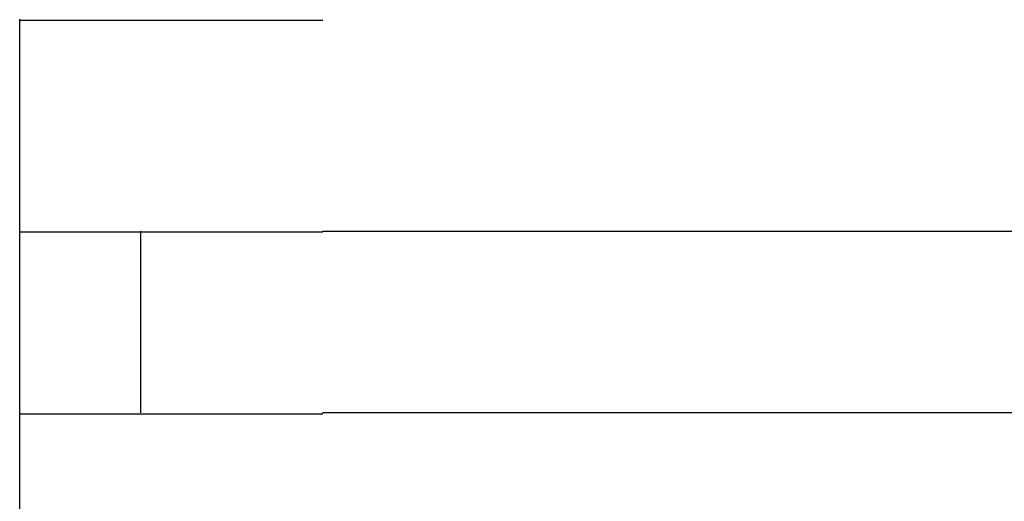
# Model space of a CAD drawing. Extents: x 543 to 20719, y 217 to 14052.
# Drawn here: x 1670 to 1686, y 13044 to 13052 of the extents above; entities that cross this region are included whole.
import ezdxf

# ---------------------------------------------------------------- set-up
doc = ezdxf.new("R2010")
doc.units = 0
doc.header["$LTSCALE"] = 50
doc.header["$MEASUREMENT"] = 0
doc.layers.add('鼻隠し前コーナー樹脂', color=4, linetype='CONTINUOUS')

msp = doc.modelspace()

# ---------------------------------------------------------------- linework, layer by layer
at = {"layer": '鼻隠し前コーナー樹脂', "linetype": 'Continuous'}
for p, q in [((1669.738, 13048.112), (1669.738, 13051.612)), ((1669.738, 13046.612), (1669.738, 13048.112)), ((1671.738, 13045.112), (1671.738, 13048.112)), ((1674.738, 13048.112), (1694.738, 13048.112)), ((1669.738, 13045.112), (1669.738, 13046.612)), ((1669.738, 13041.612), (1669.738, 13045.112)), ((1694.738, 13045.112), (1674.738, 13045.112))]:
    msp.add_line(p, q, dxfattribs=at)
at = {"layer": '鼻隠し前コーナー樹脂'}
for points in [[(1669.74, 13051.6, 0), (1669.74, 13051.6, 0), (1669.74, 13051.6, 0), (1669.74, 13051.6, 0), (1669.74, 13051.6, 0), (1669.74, 13051.6, 0), (1669.74, 13051.6, 0), (1669.75, 13051.6, 0), (1669.75, 13051.6, 0), (1669.75, 13051.6, 0), (1669.75, 13051.6, 0), (1669.75, 13051.6, 0), (1669.75, 13051.6, 0), (1669.75, 13051.6, 0), (1669.75, 13051.6, 0), (1669.75, 13051.6, 0), (1669.76, 13051.6, 0), (1669.76, 13051.6, 0), (1669.76, 13051.6, 0), (1669.76, 13051.6, 0), (1669.76, 13051.6, 0), (1669.76, 13051.6, 0), (1669.76, 13051.6, 0), (1669.77, 13051.6, 0), (1669.77, 13051.6, 0), (1669.77, 13051.6, 0), (1669.77, 13051.6, 0), (1669.77, 13051.6, 0), (1669.78, 13051.6, 0), (1669.78, 13051.6, 0), (1669.78, 13051.6, 0), (1669.78, 13051.6, 0), (1669.78, 13051.6, 0), (1669.79, 13051.6, 0), (1669.79, 13051.6, 0), (1669.79, 13051.6, 0), (1669.79, 13051.6, 0), (1669.8, 13051.6, 0), (1669.8, 13051.6, 0), (1669.8, 13051.6, 0), (1669.81, 13051.6, 0), (1669.81, 13051.6, 0), (1669.81, 13051.6, 0), (1669.82, 13051.6, 0), (1669.82, 13051.6, 0), (1669.82, 13051.6, 0), (1669.83, 13051.6, 0), (1669.83, 13051.6, 0), (1669.83, 13051.6, 0), (1669.84, 13051.6, 0), (1669.84, 13051.6, 0), (1669.85, 13051.6, 0), (1669.85, 13051.6, 0), (1669.85, 13051.6, 0), (1669.86, 13051.6, 0), (1669.86, 13051.6, 0), (1669.87, 13051.6, 0), (1669.87, 13051.6, 0), (1669.88, 13051.6, 0), (1669.88, 13051.6, 0), (1669.89, 13051.6, 0), (1669.89, 13051.6, 0), (1669.9, 13051.6, 0), (1669.9, 13051.6, 0), (1669.91, 13051.6, 0), (1669.91, 13051.6, 0), (1669.92, 13051.6, 0), (1669.92, 13051.6, 0), (1669.93, 13051.6, 0), (1669.94, 13051.6, 0), (1669.94, 13051.6, 0), (1669.95, 13051.6, 0), (1669.95, 13051.6, 0), (1669.96, 13051.6, 0), (1669.97, 13051.6, 0), (1669.97, 13051.6, 0), (1669.98, 13051.6, 0), (1669.98, 13051.6, 0), (1669.99, 13051.6, 0), (1670, 13051.6, 0), (1670, 13051.6, 0), (1670.01, 13051.6, 0), (1670.02, 13051.6, 0), (1670.02, 13051.6, 0), (1670.03, 13051.6, 0), (1670.04, 13051.6, 0), (1670.05, 13051.6, 0), (1670.05, 13051.6, 0), (1670.06, 13051.6, 0), (1670.07, 13051.6, 0), (1670.07, 13051.6, 0), (1670.08, 13051.6, 0), (1670.09, 13051.6, 0), (1670.1, 13051.6, 0), (1670.11, 13051.6, 0), (1670.11, 13051.6, 0), (1670.12, 13051.6, 0), (1670.13, 13051.6, 0), (1670.14, 13051.6, 0), (1670.14, 13051.6, 0), (1670.15, 13051.6, 0), (1670.16, 13051.6, 0), (1670.17, 13051.6, 0), (1670.18, 13051.6, 0), (1670.19, 13051.6, 0), (1670.19, 13051.6, 0), (1670.2, 13051.6, 0), (1670.21, 13051.6, 0), (1670.22, 13051.6, 0), (1670.23, 13051.6, 0), (1670.24, 13051.6, 0), (1670.25, 13051.6, 0), (1670.26, 13051.6, 0), (1670.27, 13051.6, 0), (1670.27, 13051.6, 0), (1670.28, 13051.6, 0), (1670.29, 13051.6, 0), (1670.3, 13051.6, 0), (1670.31, 13051.6, 0), (1670.32, 13051.6, 0), (1670.33, 13051.6, 0), (1670.34, 13051.6, 0), (1670.35, 13051.6, 0), (1670.36, 13051.6, 0), (1670.37, 13051.6, 0), (1670.38, 13051.6, 0), (1670.39, 13051.6, 0), (1670.4, 13051.6, 0), (1670.41, 13051.6, 0), (1670.42, 13051.6, 0), (1670.43, 13051.6, 0), (1670.44, 13051.6, 0), (1670.45, 13051.6, 0), (1670.46, 13051.6, 0), (1670.47, 13051.6, 0), (1670.48, 13051.6, 0), (1670.5, 13051.6, 0), (1670.51, 13051.6, 0), (1670.52, 13051.6, 0), (1670.53, 13051.6, 0), (1670.54, 13051.6, 0), (1670.55, 13051.6, 0), (1670.56, 13051.6, 0), (1670.57, 13051.6, 0), (1670.58, 13051.6, 0), (1670.6, 13051.6, 0), (1670.61, 13051.6, 0), (1670.62, 13051.6, 0), (1670.63, 13051.6, 0), (1670.64, 13051.6, 0), (1670.65, 13051.6, 0), (1670.67, 13051.6, 0), (1670.68, 13051.6, 0), (1670.69, 13051.6, 0), (1670.7, 13051.6, 0), (1670.71, 13051.6, 0), (1670.73, 13051.6, 0), (1670.74, 13051.6, 0), (1670.75, 13051.6, 0), (1670.76, 13051.6, 0), (1670.78, 13051.6, 0), (1670.79, 13051.6, 0), (1670.8, 13051.6, 0), (1670.81, 13051.6, 0), (1670.83, 13051.6, 0), (1670.84, 13051.6, 0), (1670.85, 13051.6, 0), (1670.86, 13051.6, 0), (1670.88, 13051.6, 0), (1670.89, 13051.6, 0), (1670.9, 13051.6, 0), (1670.92, 13051.6, 0), (1670.93, 13051.6, 0), (1670.94, 13051.6, 0), (1670.96, 13051.6, 0), (1670.97, 13051.6, 0), (1670.98, 13051.6, 0), (1671, 13051.6, 0), (1671.01, 13051.6, 0), (1671.02, 13051.6, 0), (1671.04, 13051.6, 0), (1671.05, 13051.6, 0), (1671.07, 13051.6, 0), (1671.08, 13051.6, 0), (1671.09, 13051.6, 0), (1671.11, 13051.6, 0), (1671.12, 13051.6, 0), (1671.14, 13051.6, 0), (1671.15, 13051.6, 0), (1671.17, 13051.6, 0), (1671.18, 13051.6, 0), (1671.19, 13051.6, 0), (1671.21, 13051.6, 0), (1671.22, 13051.6, 0), (1671.24, 13051.6, 0), (1671.25, 13051.6, 0), (1671.27, 13051.6, 0), (1671.28, 13051.6, 0), (1671.3, 13051.6, 0), (1671.31, 13051.6, 0), (1671.33, 13051.6, 0), (1671.34, 13051.6, 0), (1671.36, 13051.6, 0), (1671.37, 13051.6, 0), (1671.39, 13051.6, 0), (1671.4, 13051.6, 0), (1671.42, 13051.6, 0), (1671.43, 13051.6, 0), (1671.45, 13051.6, 0), (1671.46, 13051.6, 0), (1671.48, 13051.6, 0), (1671.5, 13051.6, 0), (1671.51, 13051.6, 0), (1671.53, 13051.6, 0), (1671.54, 13051.6, 0), (1671.56, 13051.6, 0), (1671.57, 13051.6, 0), (1671.59, 13051.6, 0), (1671.61, 13051.6, 0), (1671.62, 13051.6, 0), (1671.64, 13051.6, 0), (1671.65, 13051.6, 0), (1671.67, 13051.6, 0), (1671.69, 13051.6, 0), (1671.7, 13051.6, 0), (1671.72, 13051.6, 0), (1671.74, 13051.6, 0), (1671.75, 13051.6, 0), (1671.77, 13051.6, 0), (1671.78, 13051.6, 0), (1671.8, 13051.6, 0), (1671.82, 13051.6, 0), (1671.83, 13051.6, 0), (1671.85, 13051.6, 0), (1671.87, 13051.6, 0), (1671.88, 13051.6, 0), (1671.9, 13051.6, 0), (1671.92, 13051.6, 0), (1671.94, 13051.6, 0), (1671.95, 13051.6, 0), (1671.97, 13051.6, 0), (1671.99, 13051.6, 0), (1672, 13051.6, 0), (1672.02, 13051.6, 0), (1672.04, 13051.6, 0), (1672.06, 13051.6, 0), (1672.07, 13051.6, 0), (1672.09, 13051.6, 0), (1672.11, 13051.6, 0), (1672.12, 13051.6, 0), (1672.14, 13051.6, 0), (1672.16, 13051.6, 0), (1672.18, 13051.6, 0), (1672.2, 13051.6, 0), (1672.21, 13051.6, 0), (1672.23, 13051.6, 0), (1672.25, 13051.6, 0), (1672.27, 13051.6, 0), (1672.28, 13051.6, 0), (1672.3, 13051.6, 0), (1672.32, 13051.6, 0), (1672.34, 13051.6, 0), (1672.36, 13051.6, 0), (1672.37, 13051.6, 0), (1672.39, 13051.6, 0), (1672.41, 13051.6, 0), (1672.43, 13051.6, 0), (1672.45, 13051.6, 0), (1672.46, 13051.6, 0), (1672.48, 13051.6, 0), (1672.5, 13051.6, 0), (1672.52, 13051.6, 0), (1672.54, 13051.6, 0), (1672.56, 13051.6, 0), (1672.58, 13051.6, 0), (1672.59, 13051.6, 0), (1672.61, 13051.6, 0), (1672.63, 13051.6, 0), (1672.65, 13051.6, 0), (1672.67, 13051.6, 0), (1672.69, 13051.6, 0), (1672.71, 13051.6, 0), (1672.72, 13051.6, 0), (1672.74, 13051.6, 0), (1672.76, 13051.6, 0), (1672.78, 13051.6, 0), (1672.8, 13051.6, 0), (1672.82, 13051.6, 0), (1672.84, 13051.6, 0), (1672.86, 13051.6, 0), (1672.88, 13051.6, 0), (1672.89, 13051.6, 0), (1672.91, 13051.6, 0), (1672.93, 13051.6, 0), (1672.95, 13051.6, 0), (1672.97, 13051.6, 0), (1672.99, 13051.6, 0), (1673.01, 13051.6, 0), (1673.03, 13051.6, 0), (1673.05, 13051.6, 0), (1673.07, 13051.6, 0), (1673.09, 13051.6, 0), (1673.11, 13051.6, 0), (1673.13, 13051.6, 0), (1673.14, 13051.6, 0), (1673.16, 13051.6, 0), (1673.18, 13051.6, 0), (1673.2, 13051.6, 0), (1673.22, 13051.6, 0), (1673.24, 13051.6, 0), (1673.26, 13051.6, 0), (1673.28, 13051.6, 0), (1673.3, 13051.6, 0), (1673.32, 13051.6, 0), (1673.34, 13051.6, 0), (1673.36, 13051.6, 0), (1673.38, 13051.6, 0), (1673.4, 13051.6, 0), (1673.42, 13051.6, 0), (1673.44, 13051.6, 0), (1673.46, 13051.6, 0), (1673.48, 13051.6, 0), (1673.5, 13051.6, 0), (1673.52, 13051.6, 0), (1673.54, 13051.6, 0), (1673.56, 13051.6, 0), (1673.58, 13051.6, 0), (1673.6, 13051.6, 0), (1673.62, 13051.6, 0), (1673.64, 13051.6, 0), (1673.66, 13051.6, 0), (1673.68, 13051.6, 0), (1673.7, 13051.6, 0), (1673.72, 13051.6, 0), (1673.74, 13051.6, 0), (1673.76, 13051.6, 0), (1673.78, 13051.6, 0), (1673.8, 13051.6, 0), (1673.82, 13051.6, 0), (1673.84, 13051.6, 0), (1673.86, 13051.6, 0), (1673.88, 13051.6, 0), (1673.9, 13051.6, 0), (1673.92, 13051.6, 0), (1673.94, 13051.6, 0), (1673.96, 13051.6, 0), (1673.98, 13051.6, 0), (1674, 13051.6, 0), (1674.02, 13051.6, 0), (1674.04, 13051.6, 0), (1674.06, 13051.6, 0), (1674.08, 13051.6, 0), (1674.1, 13051.6, 0), (1674.12, 13051.6, 0), (1674.14, 13051.6, 0), (1674.16, 13051.6, 0), (1674.18, 13051.6, 0), (1674.2, 13051.6, 0), (1674.23, 13051.6, 0), (1674.25, 13051.6, 0), (1674.27, 13051.6, 0), (1674.29, 13051.6, 0), (1674.31, 13051.6, 0), (1674.33, 13051.6, 0), (1674.35, 13051.6, 0), (1674.37, 13051.6, 0), (1674.39, 13051.6, 0), (1674.41, 13051.6, 0), (1674.43, 13051.6, 0), (1674.45, 13051.6, 0), (1674.47, 13051.6, 0), (1674.49, 13051.6, 0), (1674.51, 13051.6, 0), (1674.53, 13051.6, 0), (1674.55, 13051.6, 0), (1674.57, 13051.6, 0), (1674.59, 13051.6, 0), (1674.61, 13051.6, 0), (1674.64, 13051.6, 0), (1674.66, 13051.6, 0), (1674.68, 13051.6, 0), (1674.7, 13051.6, 0), (1674.72, 13051.6, 0), (1674.74, 13051.6, 0)], [(1674.74, 13048.1, 0), (1674.72, 13048.1, 0), (1674.7, 13048.1, 0), (1674.68, 13048.1, 0), (1674.66, 13048.1, 0), (1674.64, 13048.1, 0), (1674.61, 13048.1, 0), (1674.59, 13048.1, 0), (1674.57, 13048.1, 0), (1674.55, 13048.1, 0), (1674.53, 13048.1, 0), (1674.51, 13048.1, 0), (1674.49, 13048.1, 0), (1674.47, 13048.1, 0), (1674.45, 13048.1, 0), (1674.43, 13048.1, 0), (1674.41, 13048.1, 0), (1674.39, 13048.1, 0), (1674.37, 13048.1, 0), (1674.35, 13048.1, 0), (1674.33, 13048.1, 0), (1674.31, 13048.1, 0), (1674.29, 13048.1, 0), (1674.27, 13048.1, 0), (1674.25, 13048.1, 0), (1674.23, 13048.1, 0), (1674.21, 13048.1, 0), (1674.18, 13048.1, 0), (1674.16, 13048.1, 0), (1674.14, 13048.1, 0), (1674.12, 13048.1, 0), (1674.1, 13048.1, 0), (1674.08, 13048.1, 0), (1674.06, 13048.1, 0), (1674.04, 13048.1, 0), (1674.02, 13048.1, 0), (1674, 13048.1, 0), (1673.98, 13048.1, 0), (1673.96, 13048.1, 0), (1673.94, 13048.1, 0), (1673.92, 13048.1, 0), (1673.9, 13048.1, 0), (1673.88, 13048.1, 0), (1673.86, 13048.1, 0), (1673.84, 13048.1, 0), (1673.82, 13048.1, 0), (1673.8, 13048.1, 0), (1673.78, 13048.1, 0), (1673.76, 13048.1, 0), (1673.74, 13048.1, 0), (1673.72, 13048.1, 0), (1673.7, 13048.1, 0), (1673.68, 13048.1, 0), (1673.66, 13048.1, 0), (1673.64, 13048.1, 0), (1673.62, 13048.1, 0), (1673.6, 13048.1, 0), (1673.58, 13048.1, 0), (1673.56, 13048.1, 0), (1673.54, 13048.1, 0), (1673.52, 13048.1, 0), (1673.5, 13048.1, 0), (1673.48, 13048.1, 0), (1673.46, 13048.1, 0), (1673.44, 13048.1, 0), (1673.42, 13048.1, 0), (1673.4, 13048.1, 0), (1673.38, 13048.1, 0), (1673.36, 13048.1, 0), (1673.34, 13048.1, 0), (1673.32, 13048.1, 0), (1673.3, 13048.1, 0), (1673.28, 13048.1, 0), (1673.26, 13048.1, 0), (1673.24, 13048.1, 0), (1673.22, 13048.1, 0), (1673.2, 13048.1, 0), (1673.18, 13048.1, 0), (1673.16, 13048.1, 0), (1673.15, 13048.1, 0), (1673.13, 13048.1, 0), (1673.11, 13048.1, 0), (1673.09, 13048.1, 0), (1673.07, 13048.1, 0), (1673.05, 13048.1, 0), (1673.03, 13048.1, 0), (1673.01, 13048.1, 0), (1672.99, 13048.1, 0), (1672.97, 13048.1, 0), (1672.95, 13048.1, 0), (1672.93, 13048.1, 0), (1672.91, 13048.1, 0), (1672.89, 13048.1, 0), (1672.88, 13048.1, 0), (1672.86, 13048.1, 0), (1672.84, 13048.1, 0), (1672.82, 13048.1, 0), (1672.8, 13048.1, 0), (1672.78, 13048.1, 0), (1672.76, 13048.1, 0), (1672.74, 13048.1, 0), (1672.72, 13048.1, 0), (1672.71, 13048.1, 0), (1672.69, 13048.1, 0), (1672.67, 13048.1, 0), (1672.65, 13048.1, 0), (1672.63, 13048.1, 0), (1672.61, 13048.1, 0), (1672.59, 13048.1, 0), (1672.58, 13048.1, 0), (1672.56, 13048.1, 0), (1672.54, 13048.1, 0), (1672.52, 13048.1, 0), (1672.5, 13048.1, 0), (1672.48, 13048.1, 0), (1672.46, 13048.1, 0), (1672.45, 13048.1, 0), (1672.43, 13048.1, 0), (1672.41, 13048.1, 0), (1672.39, 13048.1, 0), (1672.37, 13048.1, 0), (1672.36, 13048.1, 0), (1672.34, 13048.1, 0), (1672.32, 13048.1, 0), (1672.3, 13048.1, 0), (1672.28, 13048.1, 0), (1672.27, 13048.1, 0), (1672.25, 13048.1, 0), (1672.23, 13048.1, 0), (1672.21, 13048.1, 0), (1672.2, 13048.1, 0), (1672.18, 13048.1, 0), (1672.16, 13048.1, 0), (1672.14, 13048.1, 0), (1672.13, 13048.1, 0), (1672.11, 13048.1, 0), (1672.09, 13048.1, 0), (1672.07, 13048.1, 0), (1672.06, 13048.1, 0), (1672.04, 13048.1, 0), (1672.02, 13048.1, 0), (1672, 13048.1, 0), (1671.99, 13048.1, 0), (1671.97, 13048.1, 0), (1671.95, 13048.1, 0), (1671.94, 13048.1, 0), (1671.92, 13048.1, 0), (1671.9, 13048.1, 0), (1671.88, 13048.1, 0), (1671.87, 13048.1, 0), (1671.85, 13048.1, 0), (1671.83, 13048.1, 0), (1671.82, 13048.1, 0), (1671.8, 13048.1, 0), (1671.78, 13048.1, 0), (1671.77, 13048.1, 0), (1671.75, 13048.1, 0), (1671.74, 13048.1, 0), (1671.72, 13048.1, 0), (1671.7, 13048.1, 0), (1671.69, 13048.1, 0), (1671.67, 13048.1, 0), (1671.65, 13048.1, 0), (1671.64, 13048.1, 0), (1671.62, 13048.1, 0), (1671.61, 13048.1, 0), (1671.59, 13048.1, 0), (1671.57, 13048.1, 0), (1671.56, 13048.1, 0), (1671.54, 13048.1, 0), (1671.53, 13048.1, 0), (1671.51, 13048.1, 0), (1671.49, 13048.1, 0), (1671.48, 13048.1, 0), (1671.46, 13048.1, 0), (1671.45, 13048.1, 0), (1671.43, 13048.1, 0), (1671.42, 13048.1, 0), (1671.4, 13048.1, 0), (1671.39, 13048.1, 0), (1671.37, 13048.1, 0), (1671.36, 13048.1, 0), (1671.34, 13048.1, 0), (1671.33, 13048.1, 0), (1671.31, 13048.1, 0), (1671.3, 13048.1, 0), (1671.28, 13048.1, 0), (1671.27, 13048.1, 0), (1671.25, 13048.1, 0), (1671.24, 13048.1, 0), (1671.22, 13048.1, 0), (1671.21, 13048.1, 0), (1671.19, 13048.1, 0), (1671.18, 13048.1, 0), (1671.17, 13048.1, 0), (1671.15, 13048.1, 0), (1671.14, 13048.1, 0), (1671.12, 13048.1, 0), (1671.11, 13048.1, 0), (1671.09, 13048.1, 0), (1671.08, 13048.1, 0), (1671.07, 13048.1, 0), (1671.05, 13048.1, 0), (1671.04, 13048.1, 0), (1671.02, 13048.1, 0), (1671.01, 13048.1, 0), (1671, 13048.1, 0), (1670.98, 13048.1, 0), (1670.97, 13048.1, 0), (1670.96, 13048.1, 0), (1670.94, 13048.1, 0), (1670.93, 13048.1, 0), (1670.92, 13048.1, 0), (1670.9, 13048.1, 0), (1670.89, 13048.1, 0), (1670.88, 13048.1, 0), (1670.86, 13048.1, 0), (1670.85, 13048.1, 0), (1670.84, 13048.1, 0), (1670.83, 13048.1, 0), (1670.81, 13048.1, 0), (1670.8, 13048.1, 0), (1670.79, 13048.1, 0), (1670.78, 13048.1, 0), (1670.76, 13048.1, 0), (1670.75, 13048.1, 0), (1670.74, 13048.1, 0), (1670.73, 13048.1, 0), (1670.71, 13048.1, 0), (1670.7, 13048.1, 0), (1670.69, 13048.1, 0), (1670.68, 13048.1, 0), (1670.67, 13048.1, 0), (1670.65, 13048.1, 0), (1670.64, 13048.1, 0), (1670.63, 13048.1, 0), (1670.62, 13048.1, 0), (1670.61, 13048.1, 0), (1670.6, 13048.1, 0), (1670.58, 13048.1, 0), (1670.57, 13048.1, 0), (1670.56, 13048.1, 0), (1670.55, 13048.1, 0), (1670.54, 13048.1, 0), (1670.53, 13048.1, 0), (1670.52, 13048.1, 0), (1670.51, 13048.1, 0), (1670.5, 13048.1, 0), (1670.48, 13048.1, 0), (1670.47, 13048.1, 0), (1670.46, 13048.1, 0), (1670.45, 13048.1, 0), (1670.44, 13048.1, 0), (1670.43, 13048.1, 0), (1670.42, 13048.1, 0), (1670.41, 13048.1, 0), (1670.4, 13048.1, 0), (1670.39, 13048.1, 0), (1670.38, 13048.1, 0), (1670.37, 13048.1, 0), (1670.36, 13048.1, 0), (1670.35, 13048.1, 0), (1670.34, 13048.1, 0), (1670.33, 13048.1, 0), (1670.32, 13048.1, 0), (1670.31, 13048.1, 0), (1670.3, 13048.1, 0), (1670.29, 13048.1, 0), (1670.28, 13048.1, 0), (1670.27, 13048.1, 0), (1670.27, 13048.1, 0), (1670.26, 13048.1, 0), (1670.25, 13048.1, 0), (1670.24, 13048.1, 0), (1670.23, 13048.1, 0), (1670.22, 13048.1, 0), (1670.21, 13048.1, 0), (1670.2, 13048.1, 0), (1670.19, 13048.1, 0), (1670.19, 13048.1, 0), (1670.18, 13048.1, 0), (1670.17, 13048.1, 0), (1670.16, 13048.1, 0), (1670.15, 13048.1, 0), (1670.14, 13048.1, 0), (1670.14, 13048.1, 0), (1670.13, 13048.1, 0), (1670.12, 13048.1, 0), (1670.11, 13048.1, 0), (1670.1, 13048.1, 0), (1670.1, 13048.1, 0), (1670.09, 13048.1, 0), (1670.08, 13048.1, 0), (1670.07, 13048.1, 0), (1670.07, 13048.1, 0), (1670.06, 13048.1, 0), (1670.05, 13048.1, 0), (1670.04, 13048.1, 0), (1670.04, 13048.1, 0), (1670.03, 13048.1, 0), (1670.02, 13048.1, 0), (1670.02, 13048.1, 0), (1670.01, 13048.1, 0), (1670, 13048.1, 0), (1670, 13048.1, 0), (1669.99, 13048.1, 0), (1669.98, 13048.1, 0), (1669.98, 13048.1, 0), (1669.97, 13048.1, 0), (1669.96, 13048.1, 0), (1669.96, 13048.1, 0), (1669.95, 13048.1, 0), (1669.95, 13048.1, 0), (1669.94, 13048.1, 0), (1669.93, 13048.1, 0), (1669.93, 13048.1, 0), (1669.92, 13048.1, 0), (1669.92, 13048.1, 0), (1669.91, 13048.1, 0), (1669.91, 13048.1, 0), (1669.9, 13048.1, 0), (1669.9, 13048.1, 0), (1669.89, 13048.1, 0), (1669.89, 13048.1, 0), (1669.88, 13048.1, 0), (1669.88, 13048.1, 0), (1669.87, 13048.1, 0), (1669.87, 13048.1, 0), (1669.86, 13048.1, 0), (1669.86, 13048.1, 0), (1669.86, 13048.1, 0), (1669.85, 13048.1, 0), (1669.85, 13048.1, 0), (1669.84, 13048.1, 0), (1669.84, 13048.1, 0), (1669.84, 13048.1, 0), (1669.83, 13048.1, 0), (1669.83, 13048.1, 0), (1669.83, 13048.1, 0), (1669.82, 13048.1, 0), (1669.82, 13048.1, 0), (1669.82, 13048.1, 0), (1669.81, 13048.1, 0), (1669.81, 13048.1, 0), (1669.81, 13048.1, 0), (1669.81, 13048.1, 0), (1669.8, 13048.1, 0), (1669.8, 13048.1, 0), (1669.8, 13048.1, 0), (1669.8, 13048.1, 0), (1669.79, 13048.1, 0), (1669.79, 13048.1, 0), (1669.79, 13048.1, 0), (1669.79, 13048.1, 0), (1669.78, 13048.1, 0), (1669.78, 13048.1, 0), (1669.78, 13048.1, 0), (1669.78, 13048.1, 0), (1669.78, 13048.1, 0), (1669.77, 13048.1, 0), (1669.77, 13048.1, 0), (1669.77, 13048.1, 0), (1669.77, 13048.1, 0), (1669.77, 13048.1, 0), (1669.76, 13048.1, 0), (1669.76, 13048.1, 0), (1669.76, 13048.1, 0), (1669.76, 13048.1, 0), (1669.76, 13048.1, 0), (1669.76, 13048.1, 0), (1669.76, 13048.1, 0), (1669.75, 13048.1, 0), (1669.75, 13048.1, 0), (1669.75, 13048.1, 0), (1669.75, 13048.1, 0), (1669.75, 13048.1, 0), (1669.75, 13048.1, 0), (1669.75, 13048.1, 0), (1669.74, 13048.1, 0), (1669.74, 13048.1, 0), (1669.74, 13048.1, 0), (1669.74, 13048.1, 0), (1669.74, 13048.1, 0), (1669.74, 13048.1, 0)], [(1669.74, 13045.1, 0), (1669.74, 13045.1, 0), (1669.74, 13045.1, 0), (1669.74, 13045.1, 0), (1669.74, 13045.1, 0), (1669.74, 13045.1, 0), (1669.74, 13045.1, 0), (1669.74, 13045.1, 0), (1669.75, 13045.1, 0), (1669.75, 13045.1, 0), (1669.75, 13045.1, 0), (1669.75, 13045.1, 0), (1669.75, 13045.1, 0), (1669.75, 13045.1, 0), (1669.75, 13045.1, 0), (1669.75, 13045.1, 0), (1669.76, 13045.1, 0), (1669.76, 13045.1, 0), (1669.76, 13045.1, 0), (1669.76, 13045.1, 0), (1669.76, 13045.1, 0), (1669.76, 13045.1, 0), (1669.76, 13045.1, 0), (1669.77, 13045.1, 0), (1669.77, 13045.1, 0), (1669.77, 13045.1, 0), (1669.77, 13045.1, 0), (1669.77, 13045.1, 0), (1669.77, 13045.1, 0), (1669.78, 13045.1, 0), (1669.78, 13045.1, 0), (1669.78, 13045.1, 0), (1669.78, 13045.1, 0), (1669.79, 13045.1, 0), (1669.79, 13045.1, 0), (1669.79, 13045.1, 0), (1669.79, 13045.1, 0), (1669.8, 13045.1, 0), (1669.8, 13045.1, 0), (1669.8, 13045.1, 0), (1669.8, 13045.1, 0), (1669.81, 13045.1, 0), (1669.81, 13045.1, 0), (1669.81, 13045.1, 0), (1669.82, 13045.1, 0), (1669.82, 13045.1, 0), (1669.83, 13045.1, 0), (1669.83, 13045.1, 0), (1669.83, 13045.1, 0), (1669.84, 13045.1, 0), (1669.84, 13045.1, 0), (1669.84, 13045.1, 0), (1669.85, 13045.1, 0), (1669.85, 13045.1, 0), (1669.86, 13045.1, 0), (1669.86, 13045.1, 0), (1669.87, 13045.1, 0), (1669.87, 13045.1, 0), (1669.88, 13045.1, 0), (1669.88, 13045.1, 0), (1669.89, 13045.1, 0), (1669.89, 13045.1, 0), (1669.9, 13045.1, 0), (1669.9, 13045.1, 0), (1669.91, 13045.1, 0), (1669.91, 13045.1, 0), (1669.92, 13045.1, 0), (1669.92, 13045.1, 0), (1669.93, 13045.1, 0), (1669.94, 13045.1, 0), (1669.94, 13045.1, 0), (1669.95, 13045.1, 0), (1669.95, 13045.1, 0), (1669.96, 13045.1, 0), (1669.97, 13045.1, 0), (1669.97, 13045.1, 0), (1669.98, 13045.1, 0), (1669.98, 13045.1, 0), (1669.99, 13045.1, 0), (1670, 13045.1, 0), (1670, 13045.1, 0), (1670.01, 13045.1, 0), (1670.02, 13045.1, 0), (1670.02, 13045.1, 0), (1670.03, 13045.1, 0), (1670.04, 13045.1, 0), (1670.05, 13045.1, 0), (1670.05, 13045.1, 0), (1670.06, 13045.1, 0), (1670.07, 13045.1, 0), (1670.07, 13045.1, 0), (1670.08, 13045.1, 0), (1670.09, 13045.1, 0), (1670.1, 13045.1, 0), (1670.1, 13045.1, 0), (1670.11, 13045.1, 0), (1670.12, 13045.1, 0), (1670.13, 13045.1, 0), (1670.14, 13045.1, 0), (1670.14, 13045.1, 0), (1670.15, 13045.1, 0), (1670.16, 13045.1, 0), (1670.17, 13045.1, 0), (1670.18, 13045.1, 0), (1670.19, 13045.1, 0), (1670.19, 13045.1, 0), (1670.2, 13045.1, 0), (1670.21, 13045.1, 0), (1670.22, 13045.1, 0), (1670.23, 13045.1, 0), (1670.24, 13045.1, 0), (1670.25, 13045.1, 0), (1670.26, 13045.1, 0), (1670.26, 13045.1, 0), (1670.27, 13045.1, 0), (1670.28, 13045.1, 0), (1670.29, 13045.1, 0), (1670.3, 13045.1, 0), (1670.31, 13045.1, 0), (1670.32, 13045.1, 0), (1670.33, 13045.1, 0), (1670.34, 13045.1, 0), (1670.35, 13045.1, 0), (1670.36, 13045.1, 0), (1670.37, 13045.1, 0), (1670.38, 13045.1, 0), (1670.39, 13045.1, 0), (1670.4, 13045.1, 0), (1670.41, 13045.1, 0), (1670.42, 13045.1, 0), (1670.43, 13045.1, 0), (1670.44, 13045.1, 0), (1670.45, 13045.1, 0), (1670.46, 13045.1, 0), (1670.47, 13045.1, 0), (1670.48, 13045.1, 0), (1670.49, 13045.1, 0), (1670.5, 13045.1, 0), (1670.52, 13045.1, 0), (1670.53, 13045.1, 0), (1670.54, 13045.1, 0), (1670.55, 13045.1, 0), (1670.56, 13045.1, 0), (1670.57, 13045.1, 0), (1670.58, 13045.1, 0), (1670.59, 13045.1, 0), (1670.61, 13045.1, 0), (1670.62, 13045.1, 0), (1670.63, 13045.1, 0), (1670.64, 13045.1, 0), (1670.65, 13045.1, 0), (1670.66, 13045.1, 0), (1670.68, 13045.1, 0), (1670.69, 13045.1, 0), (1670.7, 13045.1, 0), (1670.71, 13045.1, 0), (1670.72, 13045.1, 0), (1670.74, 13045.1, 0), (1670.75, 13045.1, 0), (1670.76, 13045.1, 0), (1670.77, 13045.1, 0), (1670.79, 13045.1, 0), (1670.8, 13045.1, 0), (1670.81, 13045.1, 0), (1670.82, 13045.1, 0), (1670.84, 13045.1, 0), (1670.85, 13045.1, 0), (1670.86, 13045.1, 0), (1670.88, 13045.1, 0), (1670.89, 13045.1, 0), (1670.9, 13045.1, 0), (1670.92, 13045.1, 0), (1670.93, 13045.1, 0), (1670.94, 13045.1, 0), (1670.96, 13045.1, 0), (1670.97, 13045.1, 0), (1670.98, 13045.1, 0), (1671, 13045.1, 0), (1671.01, 13045.1, 0), (1671.02, 13045.1, 0), (1671.04, 13045.1, 0), (1671.05, 13045.1, 0), (1671.07, 13045.1, 0), (1671.08, 13045.1, 0), (1671.09, 13045.1, 0), (1671.11, 13045.1, 0), (1671.12, 13045.1, 0), (1671.14, 13045.1, 0), (1671.15, 13045.1, 0), (1671.16, 13045.1, 0), (1671.18, 13045.1, 0), (1671.19, 13045.1, 0), (1671.21, 13045.1, 0), (1671.22, 13045.1, 0), (1671.24, 13045.1, 0), (1671.25, 13045.1, 0), (1671.27, 13045.1, 0), (1671.28, 13045.1, 0), (1671.3, 13045.1, 0), (1671.31, 13045.1, 0), (1671.33, 13045.1, 0), (1671.34, 13045.1, 0), (1671.36, 13045.1, 0), (1671.37, 13045.1, 0), (1671.39, 13045.1, 0), (1671.4, 13045.1, 0), (1671.42, 13045.1, 0), (1671.43, 13045.1, 0), (1671.45, 13045.1, 0), (1671.46, 13045.1, 0), (1671.48, 13045.1, 0), (1671.49, 13045.1, 0), (1671.51, 13045.1, 0), (1671.52, 13045.1, 0), (1671.54, 13045.1, 0), (1671.56, 13045.1, 0), (1671.57, 13045.1, 0), (1671.59, 13045.1, 0), (1671.6, 13045.1, 0), (1671.62, 13045.1, 0), (1671.64, 13045.1, 0), (1671.65, 13045.1, 0), (1671.67, 13045.1, 0), (1671.68, 13045.1, 0), (1671.7, 13045.1, 0), (1671.72, 13045.1, 0), (1671.73, 13045.1, 0), (1671.75, 13045.1, 0), (1671.77, 13045.1, 0), (1671.78, 13045.1, 0), (1671.8, 13045.1, 0), (1671.82, 13045.1, 0), (1671.83, 13045.1, 0), (1671.85, 13045.1, 0), (1671.87, 13045.1, 0), (1671.88, 13045.1, 0), (1671.9, 13045.1, 0), (1671.92, 13045.1, 0), (1671.93, 13045.1, 0), (1671.95, 13045.1, 0), (1671.97, 13045.1, 0), (1671.99, 13045.1, 0), (1672, 13045.1, 0), (1672.02, 13045.1, 0), (1672.04, 13045.1, 0), (1672.05, 13045.1, 0), (1672.07, 13045.1, 0), (1672.09, 13045.1, 0), (1672.11, 13045.1, 0), (1672.12, 13045.1, 0), (1672.14, 13045.1, 0), (1672.16, 13045.1, 0), (1672.18, 13045.1, 0), (1672.19, 13045.1, 0), (1672.21, 13045.1, 0), (1672.23, 13045.1, 0), (1672.25, 13045.1, 0), (1672.26, 13045.1, 0), (1672.28, 13045.1, 0), (1672.3, 13045.1, 0), (1672.32, 13045.1, 0), (1672.34, 13045.1, 0), (1672.35, 13045.1, 0), (1672.37, 13045.1, 0), (1672.39, 13045.1, 0), (1672.41, 13045.1, 0), (1672.43, 13045.1, 0), (1672.45, 13045.1, 0), (1672.46, 13045.1, 0), (1672.48, 13045.1, 0), (1672.5, 13045.1, 0), (1672.52, 13045.1, 0), (1672.54, 13045.1, 0), (1672.56, 13045.1, 0), (1672.57, 13045.1, 0), (1672.59, 13045.1, 0), (1672.61, 13045.1, 0), (1672.63, 13045.1, 0), (1672.65, 13045.1, 0), (1672.67, 13045.1, 0), (1672.69, 13045.1, 0), (1672.7, 13045.1, 0), (1672.72, 13045.1, 0), (1672.74, 13045.1, 0), (1672.76, 13045.1, 0), (1672.78, 13045.1, 0), (1672.8, 13045.1, 0), (1672.82, 13045.1, 0), (1672.84, 13045.1, 0), (1672.86, 13045.1, 0), (1672.87, 13045.1, 0), (1672.89, 13045.1, 0), (1672.91, 13045.1, 0), (1672.93, 13045.1, 0), (1672.95, 13045.1, 0), (1672.97, 13045.1, 0), (1672.99, 13045.1, 0), (1673.01, 13045.1, 0), (1673.03, 13045.1, 0), (1673.05, 13045.1, 0), (1673.07, 13045.1, 0), (1673.09, 13045.1, 0), (1673.1, 13045.1, 0), (1673.12, 13045.1, 0), (1673.14, 13045.1, 0), (1673.16, 13045.1, 0), (1673.18, 13045.1, 0), (1673.2, 13045.1, 0), (1673.22, 13045.1, 0), (1673.24, 13045.1, 0), (1673.26, 13045.1, 0), (1673.28, 13045.1, 0), (1673.3, 13045.1, 0), (1673.32, 13045.1, 0), (1673.34, 13045.1, 0), (1673.36, 13045.1, 0), (1673.38, 13045.1, 0), (1673.4, 13045.1, 0), (1673.42, 13045.1, 0), (1673.44, 13045.1, 0), (1673.46, 13045.1, 0), (1673.48, 13045.1, 0), (1673.5, 13045.1, 0), (1673.52, 13045.1, 0), (1673.54, 13045.1, 0), (1673.56, 13045.1, 0), (1673.58, 13045.1, 0), (1673.6, 13045.1, 0), (1673.62, 13045.1, 0), (1673.64, 13045.1, 0), (1673.66, 13045.1, 0), (1673.68, 13045.1, 0), (1673.7, 13045.1, 0), (1673.72, 13045.1, 0), (1673.74, 13045.1, 0), (1673.76, 13045.1, 0), (1673.78, 13045.1, 0), (1673.8, 13045.1, 0), (1673.82, 13045.1, 0), (1673.84, 13045.1, 0), (1673.86, 13045.1, 0), (1673.88, 13045.1, 0), (1673.9, 13045.1, 0), (1673.92, 13045.1, 0), (1673.94, 13045.1, 0), (1673.96, 13045.1, 0), (1673.98, 13045.1, 0), (1674, 13045.1, 0), (1674.02, 13045.1, 0), (1674.04, 13045.1, 0), (1674.06, 13045.1, 0), (1674.08, 13045.1, 0), (1674.1, 13045.1, 0), (1674.12, 13045.1, 0), (1674.14, 13045.1, 0), (1674.16, 13045.1, 0), (1674.18, 13045.1, 0), (1674.2, 13045.1, 0), (1674.23, 13045.1, 0), (1674.25, 13045.1, 0), (1674.27, 13045.1, 0), (1674.29, 13045.1, 0), (1674.31, 13045.1, 0), (1674.33, 13045.1, 0), (1674.35, 13045.1, 0), (1674.37, 13045.1, 0), (1674.39, 13045.1, 0), (1674.41, 13045.1, 0), (1674.43, 13045.1, 0), (1674.45, 13045.1, 0), (1674.47, 13045.1, 0), (1674.49, 13045.1, 0), (1674.51, 13045.1, 0), (1674.53, 13045.1, 0), (1674.55, 13045.1, 0), (1674.57, 13045.1, 0), (1674.59, 13045.1, 0), (1674.61, 13045.1, 0), (1674.64, 13045.1, 0), (1674.66, 13045.1, 0), (1674.68, 13045.1, 0), (1674.7, 13045.1, 0), (1674.72, 13045.1, 0), (1674.74, 13045.1, 0)]]:
    msp.add_polyline3d(points, dxfattribs=at)

doc.saveas('drawing.dxf')
